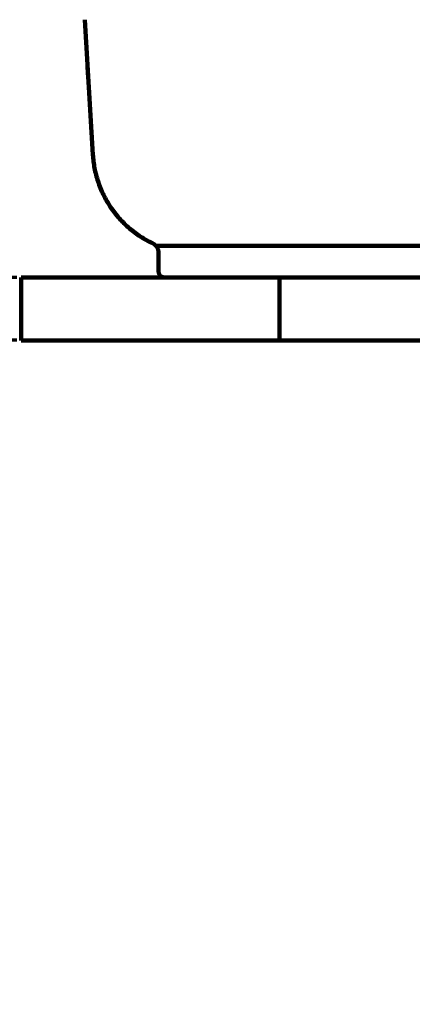
# Model space of a CAD drawing. Units: millimetres. Extents: x -13 to 3234, y -30 to 3013.
# Drawn here: x 1977 to 2163, y 1004 to 1472 of the extents above; entities that cross this region are included whole.
import ezdxf

# ---------------------------------------------------------------- set-up
doc = ezdxf.new("R2010")
doc.units = ezdxf.units.MM
doc.header["$MEASUREMENT"] = 0
for name, color, linetype in [('Border', 18, 'Continuous'), ('LW893CJW_F$Basin', 18, 'Continuous'), ('TEMPLATE UP$1. Dimension', 18, 'Continuous'), ('TEMPLATE UP$2. Counter Top', 18, 'Continuous')]:
    doc.layers.add(name, color=color, linetype=linetype)
doc.styles.add('Arial', font='txt')
doc.dimstyles.new('Standard (TOTO)', dxfattribs={"dimtxt": 28, "dimasz": 25, "dimexe": 10, "dimexo": 2, "dimgap": 5, "dimtad": 1, "dimtoh": 1, "dimdec": 0, "dimzin": 1, "dimdsep": 46, "dimtxsty": 'Arial', "dimcen": 20, "dimadec": 0, "dimazin": 1, "dimtfac": 1, "dimtdec": 4, "dimtix": 1, "dimtmove": 1, "dimatfit": 3, "dimfxl": 0, "dimtolj": 1, "dimtzin": 1, "dimlwd": 70, "dimlwe": 70, "dimarcsym": 0})

# ---------------------------------------------------------------- blocks, each defined once
blk = doc.blocks.new('*D455')
at = {"layer": 'Defpoints', "color": 0}
for p in [(1977.58, 1349.63), (1922.79, 1319.83), (1977.58, 1319.83)]:
    blk.add_point(p, dxfattribs=at)
at = {"layer": 'TEMPLATE UP$1. Dimension', "color": 0, "lineweight": 70}
for p, q in [((1922.79, 1374.63), (1922.79, 1399.63)), ((1975.58, 1349.63), (1912.79, 1349.63)), ((1922.79, 1349.63), (1922.79, 1319.83)), ((1975.58, 1319.83), (1912.79, 1319.83)), ((1922.79, 1242.63), (1922.79, 1319.83)), ((1810.95, 1242.63), (1922.79, 1242.63))]:
    blk.add_line(p, q, dxfattribs=at)
at = {"layer": 'TEMPLATE UP$1. Dimension', "color": 0}
for points in [[(1918.63, 1374.63), (1926.96, 1374.63), (1922.79, 1349.63)], [(1926.96, 1294.83), (1918.63, 1294.83), (1922.79, 1319.83)]]:
    blk.add_solid(points, dxfattribs=at)
at = {"layer": 'TEMPLATE UP$1. Dimension', "color": 0, "lineweight": 140, "insert": (1864.37, 1261.94), "char_height": 28, "attachment_point": 5, "style": 'Arial'}
blk.add_mtext('\\A1;20~30', dxfattribs=at)

msp = doc.modelspace()

# ---------------------------------------------------------------- linework, layer by layer
at = {"layer": 'Border', "color": 0}
msp.add_open_spline([(-0.24, 3000.52), (1599.76, 3000.52), (3199.76, 3000.52), (3199.76, 1500.52), (3199.76, 0.52), (1599.76, 0.52), (-0.24, 0.52), (-0.24, 1500.52), (-0.24, 3000.52)], degree=2, knots=[0, 0, 0, 1, 1, 2, 2, 3, 3, 4, 4, 4], dxfattribs=at)
at = {"layer": 'LW893CJW_F$Basin', "color": 0, "lineweight": 211}
for points in [[(2007.89, 1472.21), (2011.71, 1408.02)], [(2041.68, 1364.63), (2431.48, 1364.63)], [(2042.88, 1352.63), (2042.88, 1361.37)], [(2045.88, 1349.63), (2427.76, 1349.63)]]:
    msp.add_lwpolyline(points, dxfattribs=at)
for points, knots in [([(2009.16, 1449.43), (2009.15, 1449.56), (2009.16, 1449.62), (2009.17, 1449.62), (2009.18, 1449.56), (2009.2, 1449.43)], [0, 0, 0, 0, 0.5, 0.5, 1, 1, 1, 1]), ([(2009.26, 1447.56), (2009.25, 1447.77), (2009.24, 1447.98), (2009.22, 1448.27), (2009.21, 1448.37), (2009.21, 1448.48), (2009.21, 1448.51), (2009.2, 1448.55), (2009.2, 1448.62), (2009.19, 1448.76), (2009.18, 1448.88), (2009.18, 1448.98), (2009.18, 1449.02), (2009.17, 1449.07), (2009.17, 1449.08), (2009.17, 1449.12), (2009.17, 1449.13), (2009.16, 1449.27), (2009.16, 1449.36), (2009.16, 1449.43)], [0, 0, 0, 0, 0.25, 0.25, 0.375, 0.375, 0.40625, 0.40625, 0.4375, 0.5, 0.625, 0.625, 0.6875, 0.6875, 0.71875, 0.71875, 0.75, 0.75, 1, 1, 1, 1]), ([(2009.35, 1445.98), (2009.35, 1446.11), (2009.34, 1446.24), (2009.32, 1446.51), (2009.31, 1446.64), (2009.3, 1446.9), (2009.29, 1447.03), (2009.28, 1447.3), (2009.27, 1447.43), (2009.26, 1447.56)], [0, 0, 0, 0, 0.25, 0.25, 0.5, 0.5, 0.75, 0.75, 1, 1, 1, 1]), ([(2009.35, 1445.98), (2009.37, 1445.76), (2009.38, 1445.56), (2009.39, 1445.31), (2009.4, 1445.26), (2009.4, 1445.19), (2009.4, 1445.17), (2009.41, 1445.12), (2009.41, 1445.1), (2009.41, 1444.99), (2009.42, 1444.9), (2009.43, 1444.74), (2009.44, 1444.66), (2009.44, 1444.57), (2009.44, 1444.55), (2009.44, 1444.52), (2009.45, 1444.5), (2009.45, 1444.45), (2009.45, 1444.42), (2009.46, 1444.27), (2009.47, 1444.18), (2009.47, 1444.11)], [0, 0, 0, 0, 0.25, 0.25, 0.3125, 0.3125, 0.34375, 0.34375, 0.375, 0.375, 0.5, 0.5, 0.625, 0.625, 0.65625, 0.65625, 0.6875, 0.6875, 0.75, 0.75, 1, 1, 1, 1])]:
    msp.add_open_spline(points, degree=3, knots=knots, dxfattribs=at)
msp.add_open_spline([(2009.47, 1444.11), (2009.48, 1444), (2009.49, 1443.93), (2009.5, 1443.92)], degree=3, dxfattribs=at)
for points, weights in [([(2011.71, 1408.02), (2013.46, 1378.6), (2040.04, 1365.88)], [1, 0.861511467773, 1]), ([(2042.88, 1361.37), (2042.88, 1364.52), (2040.04, 1365.88)], [1, 0.846061376194, 1]), ([(2042.88, 1352.63), (2042.88, 1349.63), (2045.88, 1349.63)], [1, 0.707106781187, 1])]:
    msp.add_rational_spline(points, weights, degree=2, dxfattribs=at)
at = {"layer": 'TEMPLATE UP$2. Counter Top', "color": 0, "lineweight": 100}
for points in [[(1977.58, 1349.63), (1977.58, 1319.63)], [(2477.58, 1349.63), (1977.58, 1349.63)], [(2100.39, 1349.63), (2100.39, 1319.63)], [(2477.58, 1319.63), (1977.58, 1319.63)]]:
    msp.add_lwpolyline(points, dxfattribs=at)

# ---------------------------------------------------------------- dimensions: what is measured, and where the dimension line sits
at = {"layer": 'TEMPLATE UP$1. Dimension', "color": 0, "lineweight": 140}
dim = msp.add_linear_dim(base=(1922.79, 1319.83), p1=(1977.58, 1349.63), p2=(1977.58, 1319.83), angle=90, text='20~30', dimstyle='Standard (TOTO)', override={"dimscale": 1, "dimtxt": 28, "dimasz": 25, "dimexe": 10, "dimexo": 2, "dimgap": 5, "dimtad": 1, "dimtih": 0, "dimdec": 0, "dimzin": 1, "dimtxsty": 'Arial', "dimsah": 0, "dimcen": 20, "dimazin": 1, "dimtix": 0, "dimtmove": 0, "dimtzin": 1}, dxfattribs=at)
dim.commit()
dim.dimension.update_dxf_attribs({"geometry": '*D455', "text_midpoint": (1864.37, 1242.63), "dimtype": 160})

doc.saveas('drawing.dxf')
